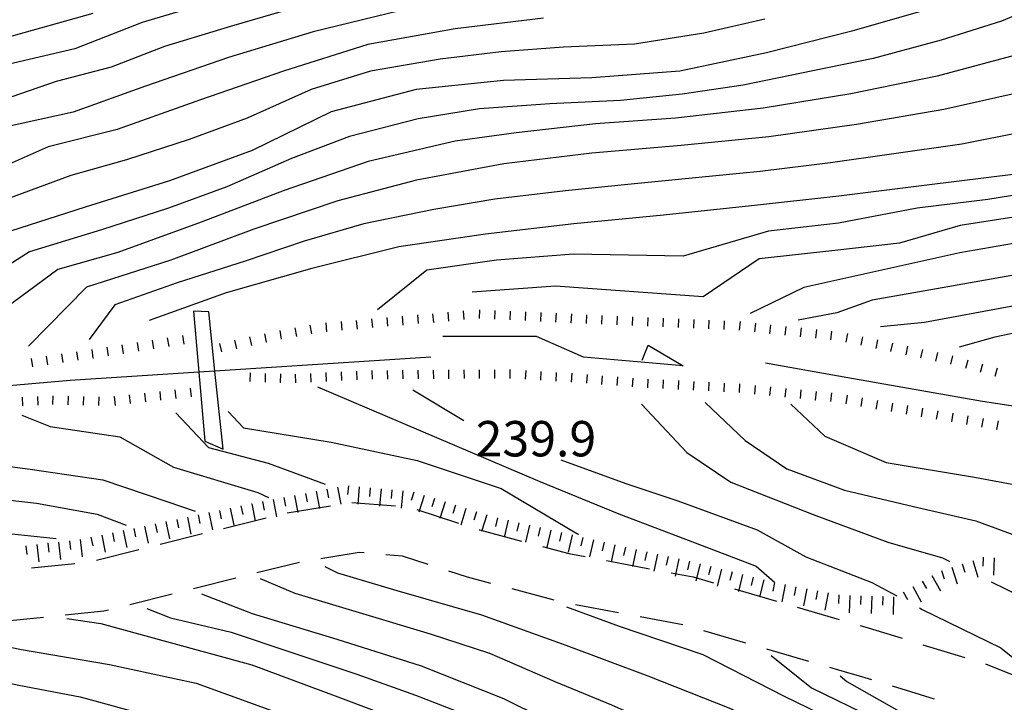
# Model space of a CAD drawing. Units: metres. Extents: x 477336 to 478512, y 4503084 to 4506092.
# Drawn here: x 478270 to 478360, y 4504176 to 4504238 of the extents above; entities that cross this region are included whole.
import ezdxf

# ---------------------------------------------------------------- set-up
doc = ezdxf.new("R2010")
doc.units = ezdxf.units.M
doc.header["$MEASUREMENT"] = 0
for name, color, linetype in [('acqa corrente con letto non rappresentabile', 254, 'Continuous'), ('BRIGLIE', 254, 'Continuous'), ('careggiabile non asfaltata', 254, 'Continuous'), ('curva direttrice a 10 mt', 254, 'Continuous'), ('curva intermedia a 2 mt', 254, 'Continuous'), ('punto quotato a terra', 254, 'Continuous'), ('scarpata fino a 1 mt', 254, 'Continuous'), ('scarpata fino a 1 mt v', 254, 'Continuous'), ('scarpata fino a 2 mt', 254, 'Continuous'), ('scarpata fino a 2 mt v', 254, 'Continuous')]:
    doc.layers.add(name, color=color, linetype=linetype)
doc.styles.add('SIMPLEX', font='SIMPLEX')

msp = doc.modelspace()

# ---------------------------------------------------------------- linework, layer by layer
at = {"layer": 'acqa corrente con letto non rappresentabile', "linetype": 'Continuous'}
msp.add_line((478338.207, 4504206.989), (478345.733, 4504205.668), dxfattribs=at)
at = {"layer": 'acqa corrente con letto non rappresentabile', "linetype": 'Continuous', "flags": 128}
for points in [[(478326.918, 4504207.262), (478327.457, 4504208.605), (478330.683, 4504206.724), (478321.543, 4504207.535), (478317.246, 4504209.41), (478308.652, 4504209.409)], [(478307.574, 4504207.534), (478287.803, 4504206.247), (478286.32, 4504206.15), (478274.535, 4504205.383), (478256.005, 4504203.764), (478249.765, 4504203.696), (478248.097, 4504203.678), (478235.583, 4504201.076), (478229.89, 4504200.031), (478227.87, 4504199.66), (478222.426, 4504198.66), (478213.286, 4504197.051), (478205.926, 4504200.448)], [(478345.733, 4504205.668), (478358.082, 4504203.499), (478373.932, 4504201.086), (478400.792, 4504200.283), (478420.112, 4504198.77), (478437.682, 4504199.974), (478448.096, 4504199.569), (478451.956, 4504200.654)]]:
    msp.add_lwpolyline(points, dxfattribs=at)
at = {"layer": 'BRIGLIE', "linetype": 'Continuous', "flags": 128}
msp.add_lwpolyline([(478286.871, 4504199.845), (478288.558, 4504199.111), (478287.803, 4504206.247), (478287.23, 4504211.657), (478285.832, 4504211.735), (478286.32, 4504206.15)], close=True, dxfattribs=at)
at = {"layer": 'careggiabile non asfaltata', "linetype": 'Continuous'}
for p, q in [((478294.425, 4504193.267), (478298.379, 4504193.916)), ((478300.347, 4504194.229), (478304.34, 4504193.901)), ((478288.598, 4504191.853), (478292.48, 4504192.807)), ((478306.293, 4504193.565), (478310.097, 4504192.331)), ((478282.778, 4504190.399), (478286.661, 4504191.369)), ((478312.004, 4504191.714), (478312.011, 4504191.714)), ((478312.011, 4504191.714), (478315.871, 4504190.691)), ((478317.8, 4504190.184), (478320.207, 4504189.543)), ((478276.958, 4504188.938), (478280.841, 4504189.915)), ((478301.019, 4504189.636), (478297.504, 4504189.064)), ((478301.457, 4504189.597), (478301.019, 4504189.636)), ((478304.972, 4504189.315), (478303.449, 4504189.44)), ((478307.324, 4504188.55), (478304.972, 4504189.315)), ((478320.207, 4504189.543), (478321.691, 4504189.262)), ((478271.005, 4504188.226), (478274.989, 4504188.626)), ((478295.536, 4504188.721), (478291.652, 4504187.767)), ((478323.66, 4504188.894), (478327.59, 4504188.153)), ((478310.925, 4504187.378), (478309.23, 4504187.933)), ((478313.066, 4504186.815), (478310.925, 4504187.378)), ((478329.558, 4504187.786), (478331.597, 4504187.403)), ((478331.597, 4504187.403), (478333.441, 4504186.864)), ((478289.716, 4504187.283), (478285.833, 4504186.313)), ((478283.887, 4504185.829), (478280.012, 4504184.86)), ((478318.871, 4504185.277), (478315.004, 4504186.301)), ((478335.363, 4504186.302), (478339.207, 4504185.185)), ((478324.754, 4504184.129), (478320.824, 4504184.863)), ((478341.121, 4504184.631), (478344.965, 4504183.506)), ((478272.114, 4504183.703), (478268.13, 4504183.305)), ((478277.63, 4504184.266), (478274.098, 4504183.907)), ((478278.067, 4504184.376), (478277.63, 4504184.266)), ((478330.652, 4504183.013), (478326.722, 4504183.755)), ((478346.886, 4504182.951), (478347.621, 4504182.732)), ((478336.418, 4504181.356), (478332.574, 4504182.474)), ((478347.621, 4504182.732), (478350.715, 4504181.787)), ((478352.621, 4504181.202), (478356.449, 4504180.03)), ((478342.175, 4504179.678), (478338.332, 4504180.794)), ((478358.355, 4504179.444), (478362.074, 4504177.968)), ((478345.733, 4504178.64), (478344.097, 4504179.115)), ((478346.519, 4504178.412), (478345.733, 4504178.64)), ((478347.933, 4504177.982), (478346.519, 4504178.412)), ((478353.668, 4504176.226), (478349.84, 4504177.397))]:
    msp.add_line(p, q, dxfattribs=at)
at = {"layer": 'curva direttrice a 10 mt', "color": 254, "linetype": 'Continuous'}
for points in [[(478344.081, 4504252.599), (478336.44, 4504249.802), (478328.659, 4504247.449), (478320.753, 4504245.863), (478312.573, 4504245.417), (478304.557, 4504244.307), (478296.698, 4504242.517), (478288.855, 4504240.485), (478281.129, 4504238.165), (478274.965, 4504235.758), (478268.433, 4504234.219), (478263.84, 4504232.139), (478256.761, 4504229.468), (478248.785, 4504227.873), (478241.441, 4504224.584), (478234.332, 4504220.747), (478227.262, 4504216.872), (478226.176, 4504216.755)], [(478400.127, 4504243.244), (478388.557, 4504235.587), (478383.854, 4504232.845), (478376.628, 4504229.117), (478368.971, 4504226.281), (478361.128, 4504224.272), (478352.971, 4504223.264), (478344.924, 4504222.271), (478336.924, 4504221.364), (478328.871, 4504220.512), (478320.652, 4504219.715), (478312.582, 4504218.768), (478304.629, 4504217.62), (478296.683, 4504215.627), (478288.824, 4504213.408), (478281.793, 4504210.884)], [(478360.042, 4504242.28), (478353.909, 4504239.6), (478346.128, 4504237.365), (478338.299, 4504235.364), (478330.362, 4504233.692), (478322.299, 4504233.082), (478314.23, 4504232.839), (478306.23, 4504232.026), (478298.449, 4504229.986), (478291.199, 4504226.439), (478283.629, 4504223.665), (478275.933, 4504221.258), (478268.222, 4504218.773), (478260.543, 4504216.343), (478252.761, 4504214.046), (478245.059, 4504211.521), (478237.255, 4504209.512), (478231.239, 4504207.137)], [(478413.088, 4504226.175), (478407.831, 4504223.784), (478399.87, 4504222.275), (478391.948, 4504220.72), (478384.081, 4504218.595), (478376.299, 4504216.492), (478368.518, 4504214.383), (478360.674, 4504212.155), (478352.769, 4504210.693), (478348.746, 4504210.287)], [(478340.535, 4504203.224), (478343.644, 4504200.303), (478349.254, 4504197.881), (478357.34, 4504196.522), (478365.363, 4504195.031), (478373.285, 4504193.195), (478380.698, 4504190.118), (478387.769, 4504186.056), (478394.924, 4504182.135), (478399.573, 4504178.033), (478399.674, 4504177.775)], [(478289.011, 4504202.541), (478290.425, 4504201.057), (478298.433, 4504199.736), (478306.332, 4504198.073), (478314.019, 4504195.503), (478321.011, 4504191.348), (478321.105, 4504191.316)], [(478238.294, 4504197.31), (478238.544, 4504197.053), (478251.926, 4504192.999), (478259.942, 4504192.257), (478268.02, 4504191.469), (478273.278, 4504190.922)], [(478286.575, 4504185.852), (478291.223, 4504184.072), (478298.95, 4504181.714), (478306.676, 4504179.268), (478314.223, 4504176.277), (478321.48, 4504172.691), (478328.863, 4504169.161), (478335.872, 4504165.083), (478342.45, 4504160.334), (478348.73, 4504155.272), (478355.645, 4504151.147), (478362.7, 4504147.328), (478368.645, 4504141.703), (478371.122, 4504134.156), (478371.051, 4504126.047), (478371.45, 4504117.868), (478372.473, 4504109.845), (478374.63, 4504101.915), (478377.872, 4504094.532), (478381.896, 4504087.471), (478385.107, 4504079.908), (478387.342, 4504072.119), (478388.435, 4504064.049), (478389.076, 4504055.986)], [(478345.05, 4504178.342), (478345.66, 4504177.826), (478352.699, 4504173.835), (478359.152, 4504168.882), (478365.613, 4504164.117), (478373.355, 4504161.633), (478380.59, 4504158.157), (478386.41, 4504152.618), (478390.785, 4504145.869), (478392.395, 4504138.025), (478390.895, 4504130.08), (478387.02, 4504122.9), (478383.801, 4504115.548), (478384.27, 4504107.525), (478387.645, 4504100.135), (478391.575, 4504093.135), (478395.833, 4504086.198), (478399.81, 4504079.237), (478403.474, 4504072.058), (478404.326, 4504064.105), (478402.771, 4504056.175)]]:
    msp.add_lwpolyline(points, dxfattribs=at)
at = {"layer": 'curva intermedia a 2 mt', "color": 254, "linetype": 'Continuous'}
msp.add_line((478305.91, 4504204.518), (478310.59, 4504201.722), dxfattribs=at)
for points in [[(478415.157, 4504315.752), (478415.469, 4504312.589), (478415.446, 4504304.511), (478415.774, 4504297.558), (478415.852, 4504292.534), (478417.165, 4504284.605), (478418.829, 4504276.714), (478420.345, 4504268.761), (478421.228, 4504260.753), (478420.939, 4504253.566), (478420.228, 4504247.972), (478417.58, 4504240.347), (478412.509, 4504234.206), (478407.525, 4504231.526), (478400.01, 4504228.604), (478392.174, 4504226.267), (478384.37, 4504224.024), (478376.62, 4504221.797), (478368.784, 4504219.648), (478361.612, 4504218.062), (478355.995, 4504217.069), (478347.221, 4504215.123), (478341.721, 4504213.911), (478336.8, 4504211.505)], [(478422.446, 4504280.573), (478423.266, 4504275.206), (478424.907, 4504269.254), (478426.213, 4504262.957), (478427.244, 4504257.082), (478427.689, 4504251.465), (478427.408, 4504245.035), (478426.736, 4504239.426), (478425.205, 4504234.012), (478421.955, 4504228.371), (478417.752, 4504224.691), (478412.628, 4504222.347), (478407.221, 4504220.745), (478400.854, 4504219.627), (478395.276, 4504218.596), (478389.003, 4504217.087), (478383.44, 4504215.626), (478377.229, 4504213.891), (478371.784, 4504212.375), (478365.479, 4504210.679), (478359.206, 4504209.358), (478355.948, 4504208.452)], [(478376.884, 4504241.555), (478369.542, 4504238.163), (478361.885, 4504235.382), (478353.932, 4504233.24), (478346.018, 4504231.631), (478338.01, 4504230.325), (478329.979, 4504229.41), (478322.643, 4504228.879), (478315.394, 4504228.058), (478309.8, 4504227.308), (478301.824, 4504225.432), (478294.129, 4504222.783), (478286.543, 4504219.868), (478278.902, 4504217.087), (478273.433, 4504215.539), (478262.411, 4504207.444)], [(478365.799, 4504240.819), (478359.807, 4504238.265), (478354.307, 4504236.537), (478348.073, 4504234.85), (478342.557, 4504233.731), (478336.174, 4504232.411), (478330.573, 4504231.605), (478324.924, 4504231.019), (478318.464, 4504230.723), (478312.01, 4504230.253), (478306.401, 4504229.323), (478300.136, 4504227.713), (478294.824, 4504225.721), (478288.879, 4504223.102), (478283.558, 4504221.173), (478277.418, 4504219.172), (478270.832, 4504217.156), (478265.957, 4504214.07), (478261.73, 4504212.694), (478254.77, 4504210.6), (478251.012, 4504208.608)], [(478420.9, 4504240.651), (478418.103, 4504234.855), (478413.486, 4504230.433), (478407.681, 4504227.659), (478402.346, 4504225.799), (478396.003, 4504224.502), (478390.479, 4504223.056), (478384.221, 4504221.314), (478378.799, 4504219.75), (478372.573, 4504218.102), (478367.049, 4504216.616), (478360.753, 4504214.999), (478354.385, 4504213.882), (478347.987, 4504212.74), (478344.746, 4504211.576), (478341.207, 4504210.896)], [(478382.072, 4504239.931), (478374.776, 4504236.352), (478368.018, 4504233.555), (478362.565, 4504231.999), (478354.526, 4504230.201), (478346.542, 4504228.826), (478338.526, 4504227.7), (478330.479, 4504226.888), (478322.315, 4504226.207), (478314.253, 4504225.222), (478306.254, 4504223.737), (478299.066, 4504221.83), (478291.363, 4504219.228), (478283.754, 4504216.399), (478276.043, 4504213.922), (478270.738, 4504208.523)], [(478390.041, 4504240.439), (478385.042, 4504237.61), (478379.393, 4504234.484), (478374.237, 4504232.086), (478368.104, 4504229.773), (478361.846, 4504228.14), (478356.182, 4504227.014), (478349.76, 4504226.107), (478344.151, 4504225.318), (478337.721, 4504224.528), (478332.096, 4504223.974), (478325.596, 4504223.316), (478319.894, 4504222.762), (478313.418, 4504221.995), (478307.832, 4504221.034), (478301.433, 4504219.721), (478295.957, 4504218.127), (478290.558, 4504216.307), (478284.355, 4504214.313), (478278.644, 4504212.306), (478276.293, 4504209.14)], [(478304.714, 4504239.228), (478296.793, 4504237.314), (478289.035, 4504234.938), (478281.433, 4504232.337), (478274.808, 4504229.945), (478268.707, 4504228.617), (478264.113, 4504225.819), (478259.355, 4504224.171), (478251.496, 4504222.162), (478244.543, 4504219.834), (478239.363, 4504217.56), (478231.997, 4504214.208), (478224.942, 4504211.067), (478218.466, 4504206.48), (478212.466, 4504204.886)], [(478294.768, 4504239.416), (478289.332, 4504237.821), (478283.175, 4504235.946), (478278.308, 4504234.079), (478273.261, 4504232.765), (478265.902, 4504230.219), (478259.449, 4504227.139), (478254.066, 4504226.069), (478248.59, 4504224.513), (478242.636, 4504222.029), (478236.848, 4504219.153), (478231.77, 4504216.661), (478226.856, 4504213.942), (478222.575, 4504213.301)], [(478276.636, 4504238.976), (478267.019, 4504236.305), (478261.785, 4504234.061), (478256.754, 4504231.788), (478251.347, 4504230.701), (478243.941, 4504228.678), (478236.8, 4504225.825), (478231.84, 4504223.091)], [(478402.408, 4504239.557), (478393.151, 4504233.423), (478387.698, 4504231.548), (478381.971, 4504228.664), (478376.659, 4504226.719), (478370.503, 4504224.586), (478364.987, 4504222.999), (478358.573, 4504221.952), (478352.089, 4504221.146), (478344.878, 4504219.795), (478338.479, 4504219.067), (478330.683, 4504216.778), (478320.629, 4504216.957), (478313.582, 4504216.409), (478307.215, 4504215.487), (478302.699, 4504211.839)], [(478412.064, 4504239.566), (478406.759, 4504235.924), (478400.831, 4504233.307), (478394.643, 4504230.19), (478387.393, 4504227.814), (478379.768, 4504225.227), (478372.034, 4504222.883), (478364.104, 4504220.827), (478356.034, 4504219.585), (478350.471, 4504217.959), (478344.839, 4504217.318), (478337.628, 4504216.528), (478332.496, 4504213.052), (478318.996, 4504214.012), (478311.34, 4504213.464)], [(478317.87, 4504238.543), (478309.807, 4504237.589), (478301.815, 4504236.142), (478294.066, 4504233.689), (478286.472, 4504231.071), (478278.847, 4504228.36), (478272.543, 4504226.789), (478267.558, 4504224.578), (478262.433, 4504222.171), (478256.152, 4504220.593), (478248.41, 4504218.123), (478240.731, 4504215.513), (478233.997, 4504212.739), (478226.88, 4504208.919), (478222.38, 4504205.433)], [(478338.159, 4504238.45), (478332.573, 4504237.185), (478326.206, 4504236.176), (478319.714, 4504235.902), (478314.01, 4504235.472), (478308.433, 4504234.792), (478302.049, 4504233.697), (478296.621, 4504232.01), (478290.746, 4504229.391), (478285.449, 4504227.446), (478279.715, 4504225.579), (478274.621, 4504224.148), (478267.886, 4504221.68), (478262.621, 4504219.663), (478256.379, 4504217.913), (478250.972, 4504216.217), (478244.809, 4504214.193), (478239.466, 4504212.357), (478234.161, 4504210.466), (478229.669, 4504207.958)], [(478297.191, 4504204.814), (478317.55, 4504196.144), (478324.777, 4504193.191), (478332.425, 4504190.294), (478337.347, 4504188.403), (478339.019, 4504186.912)], [(478326.855, 4504203.23), (478330.996, 4504198.786), (478335.035, 4504196.067), (478342.582, 4504193.107), (478349.41, 4504190.6), (478354.41, 4504189.14), (478355.082, 4504188.812)], [(478332.675, 4504203.364), (478336.355, 4504199.888), (478340.168, 4504197.31), (478345.457, 4504195.342), (478351.746, 4504193.857), (478357.465, 4504192.554), (478363.496, 4504190.327), (478373.55, 4504184.953), (478380.152, 4504181.907), (478386.535, 4504178.571), (478386.66, 4504178.517)], [(478270.122, 4504202.203), (478272.723, 4504201.187), (478279.09, 4504200.243), (478284.011, 4504197.462), (478291.722, 4504195.127), (478292.715, 4504194.689)], [(478284.207, 4504202.415), (478287.215, 4504199.259), (478292.675, 4504197.807), (478297.886, 4504195.9)], [(478256.083, 4504199.405), (478262.794, 4504198.336), (478270.88, 4504197.265), (478277.527, 4504196.282), (478283.395, 4504194.306), (478285.988, 4504193.431)], [(478319.48, 4504198.113), (478325.418, 4504195.965), (478330.191, 4504194.38), (478337.457, 4504191.708), (478341.91, 4504189.248), (478347.949, 4504186.896), (478350.246, 4504185.662)], [(478250.333, 4504197.139), (478252.966, 4504196.343), (478259.387, 4504195.632), (478265.005, 4504194.875), (478271.45, 4504194.164), (478277.02, 4504193.165), (478279.669, 4504192.141)], [(478297.855, 4504188.346), (478299.02, 4504187.791), (478304.45, 4504186.175), (478312.215, 4504183.925), (478319.933, 4504181.152), (478327.441, 4504178.349), (478335.004, 4504175.349), (478342.332, 4504171.818), (478349.168, 4504167.514), (478355.675, 4504162.726), (478362.121, 4504157.788)], [(478291.934, 4504187.275), (478295.122, 4504185.932), (478301.317, 4504184.065), (478307.496, 4504182.19), (478312.949, 4504180.426), (478318.925, 4504177.848), (478324.097, 4504175.692), (478330.058, 4504173.052), (478335.246, 4504170.653), (478340.777, 4504167.279), (478345.497, 4504164.178), (478350.59, 4504160.187), (478355.113, 4504156.812), (478360.7, 4504153.593)], [(478358.871, 4504186.96), (478361.629, 4504185.624), (478372.785, 4504177.977)], [(478320.004, 4504184.66), (478324.824, 4504182.902), (478332.48, 4504180.31), (478339.918, 4504176.498), (478346.457, 4504173.311), (478351.254, 4504170.265), (478357.73, 4504165.413), (478363.386, 4504160.734), (478369.777, 4504156.016), (478375.8, 4504150.821), (478379.332, 4504146.376), (478383.05, 4504139.079), (478383.044, 4504133.462), (478380.747, 4504125.728), (478379.122, 4504117.837), (478379.708, 4504110.564), (478383.02, 4504103.126), (478387.051, 4504096.065), (478390.88, 4504088.994), (478394.506, 4504081.769), (478397.396, 4504075.058), (478399.162, 4504069.667), (478399.756, 4504061.589)], [(478281.575, 4504184.516), (478283.731, 4504183.649), (478289.278, 4504182.338), (478294.653, 4504180.549), (478300.794, 4504178.511), (478306.176, 4504176.589), (478312.239, 4504174.238), (478317.536, 4504172.16), (478323.441, 4504169.441), (478328.653, 4504167.13), (478334.325, 4504163.927), (478339.114, 4504160.764), (478344.2, 4504156.709), (478348.403, 4504152.943), (478353.669, 4504149.304), (478358.036, 4504145.851), (478363.02, 4504141.797)], [(478352.308, 4504184.562), (478352.543, 4504184.429), (478359.761, 4504180.913), (478363.668, 4504177.758)], [(478274.247, 4504183.602), (478277.348, 4504183.141), (478283.364, 4504181.485), (478291.169, 4504179.346), (478298.809, 4504176.526), (478306.45, 4504173.643), (478314.028, 4504170.785), (478321.716, 4504167.973), (478329.161, 4504164.716), (478336.309, 4504160.678), (478342.825, 4504155.67), (478348.739, 4504150.147), (478353.926, 4504145.046), (478358.114, 4504141.374), (478362.583, 4504135.539)], [(478250.13, 4504182.311), (478255.028, 4504181.647), (478262.044, 4504179.14), (478269.833, 4504177.5), (478275.473, 4504176.438), (478281.716, 4504174.727)], [(478262.012, 4504182.555), (478262.528, 4504182.328), (478270.098, 4504180.773), (478278.153, 4504179.399), (478286.091, 4504177.689), (478293.731, 4504174.908), (478301.278, 4504171.987), (478309.012, 4504169.222), (478316.723, 4504166.684), (478324.473, 4504164.106), (478331.841, 4504160.599), (478338.833, 4504156.326), (478344.45, 4504151.537), (478350.137, 4504145.812), (478355.169, 4504139.554), (478359.575, 4504132.781), (478361.825, 4504125.961)], [(478338.738, 4504180.201), (478342.41, 4504177.248), (478348.191, 4504174.436), (478353.636, 4504170.882), (478358.121, 4504167.397), (478363.254, 4504163.508)]]:
    msp.add_lwpolyline(points, dxfattribs=at)
at = {"layer": 'scarpata fino a 1 mt', "color": 254, "linetype": 'Continuous'}
for p, q in [((478314.832, 4504210.925, 242.444), (478314.824, 4504210.925, 242.444)), ((478300.855, 4504210.096, 244.866), (478300.847, 4504210.096, 244.866)), ((478307.84, 4504210.714, 243.666), (478307.832, 4504210.706, 243.666)), ((478320.433, 4504210.676, 241.849), (478320.425, 4504210.676, 241.849)), ((478330.238, 4504210.247, 240.169), (478330.23, 4504210.247, 240.169)), ((478335.84, 4504209.981, 239.219), (478335.832, 4504209.981, 239.219)), ((478338.629, 4504209.692, 238.996), (478338.621, 4504209.692, 238.996)), ((478283.605, 4504208.501, 248.349), (478283.597, 4504208.501, 248.349)), ((478289.8, 4504208.299, 246.492), (478289.793, 4504208.299, 246.492)), ((478292.543, 4504208.885, 246.019), (478292.535, 4504208.885, 246.019)), ((478345.589, 4504208.896, 238.468), (478345.582, 4504208.896, 238.468)), ((478276.675, 4504207.438, 249.147), (478276.668, 4504207.438, 249.147)), ((478279.449, 4504207.852, 248.76), (478279.441, 4504207.852, 248.76)), ((478352.448, 4504207.451, 238.289), (478352.44, 4504207.451, 238.289)), ((478273.902, 4504207.031, 249.581), (478273.894, 4504207.031, 249.581)), ((478299.425, 4504205.377, 244.41), (478299.418, 4504205.377, 244.41)), ((478303.629, 4504205.518, 243.447), (478303.621, 4504205.518, 243.447)), ((478306.433, 4504205.534, 243.111), (478306.425, 4504205.534, 243.111)), ((478317.644, 4504205.418, 241.991), (478317.636, 4504205.418, 241.991)), ((478359.253, 4504205.78, 237.488), (478359.245, 4504205.78, 237.488)), ((478293.824, 4504205.197, 246.157), (478293.816, 4504205.197, 246.157)), ((478319.043, 4504205.332, 241.935), (478319.035, 4504205.332, 241.935)), ((478323.238, 4504205.027, 241.713), (478323.23, 4504205.027, 241.713)), ((478324.636, 4504204.926, 241.63), (478324.629, 4504204.926, 241.63)), ((478326.035, 4504204.816, 241.548), (478326.027, 4504204.816, 241.548)), ((478327.433, 4504204.724, 241.416), (478327.425, 4504204.724, 241.416)), ((478270.152, 4504203.875, 251.254), (478270.161, 4504203.875, 251.254)), ((478274.355, 4504203.953, 250.537), (478274.363, 4504203.953, 250.537)), ((478277.16, 4504203.899, 249.979), (478277.168, 4504203.899, 249.979)), ((478278.558, 4504203.907, 249.74), (478278.566, 4504203.907, 249.74)), ((478334.433, 4504204.349, 240.456), (478334.425, 4504204.349, 240.456)), ((478340.019, 4504203.864, 239.872), (478340.011, 4504203.864, 239.872)), ((478342.808, 4504203.584, 239.613), (478342.8, 4504203.584, 239.613)), ((478345.59, 4504203.248, 239.292), (478345.582, 4504203.248, 239.292)), ((478346.972, 4504203.006, 239.069), (478346.965, 4504203.006, 239.069)), ((478348.355, 4504202.771, 238.846), (478348.347, 4504202.771, 238.846)), ((478359.41, 4504200.89, 237.042), (478359.402, 4504200.89, 237.042))]:
    msp.add_line(p, q, dxfattribs=at)
at = {"layer": 'scarpata fino a 1 mt v', "color": 254, "linetype": 'Continuous'}
for p, q in [((478310.629, 4504210.956, 243.033), (478310.558, 4504211.753, 243.033)), ((478312.027, 4504211.05, 242.741), (478312.066, 4504211.847, 242.741)), ((478313.425, 4504210.987, 242.592), (478313.465, 4504211.784, 242.592)), ((478314.824, 4504210.925, 242.444), (478314.863, 4504211.723, 242.444)), ((478316.23, 4504210.863, 242.295), (478316.269, 4504211.66, 242.295)), ((478299.457, 4504209.978, 244.948), (478299.386, 4504210.775, 244.948)), ((478300.847, 4504210.096, 244.866), (478300.777, 4504210.892, 244.866)), ((478302.246, 4504210.222, 244.784), (478302.175, 4504211.018, 244.784)), ((478303.644, 4504210.347, 244.615), (478303.574, 4504211.143, 244.615)), ((478305.043, 4504210.464, 244.299), (478304.972, 4504211.261, 244.299)), ((478306.441, 4504210.589, 243.982), (478306.371, 4504211.386, 243.982)), ((478307.832, 4504210.706, 243.666), (478307.761, 4504211.503, 243.666)), ((478309.23, 4504210.831, 243.35), (478309.16, 4504211.628, 243.35)), ((478317.629, 4504210.801, 242.146), (478317.668, 4504211.598, 242.146)), ((478319.027, 4504210.738, 241.998), (478319.066, 4504211.535, 241.998)), ((478320.425, 4504210.676, 241.849), (478320.465, 4504211.473, 241.849)), ((478321.832, 4504210.613, 241.635), (478321.863, 4504211.41, 241.635)), ((478323.23, 4504210.551, 241.391), (478323.261, 4504211.348, 241.391)), ((478324.629, 4504210.488, 241.147), (478324.66, 4504211.285, 241.147)), ((478326.035, 4504210.426, 240.902), (478326.066, 4504211.223, 240.902)), ((478327.433, 4504210.364, 240.658), (478327.465, 4504211.16, 240.658)), ((478328.832, 4504210.31, 240.414), (478328.863, 4504211.106, 240.414)), ((478330.23, 4504210.247, 240.169), (478330.261, 4504211.044, 240.169)), ((478331.636, 4504210.185, 239.925), (478331.668, 4504210.981, 239.925)), ((478333.035, 4504210.122, 239.681), (478333.066, 4504210.919, 239.681)), ((478334.433, 4504210.06, 239.437), (478334.465, 4504210.856, 239.437)), ((478335.832, 4504209.981, 239.219), (478335.918, 4504210.778, 239.219)), ((478293.91, 4504209.166, 245.776), (478293.769, 4504209.955, 245.776)), ((478295.293, 4504209.416, 245.493), (478295.152, 4504210.205, 245.493)), ((478296.668, 4504209.666, 245.211), (478296.527, 4504210.455, 245.211)), ((478298.058, 4504209.853, 245.03), (478297.988, 4504210.65, 245.03)), ((478337.23, 4504209.833, 239.108), (478337.316, 4504210.63, 239.108)), ((478338.621, 4504209.692, 238.996), (478338.707, 4504210.489, 238.996)), ((478340.019, 4504209.545, 238.885), (478340.105, 4504210.341, 238.885)), ((478341.41, 4504209.396, 238.773), (478341.496, 4504210.193, 238.773)), ((478342.808, 4504209.248, 238.661), (478342.894, 4504210.045, 238.661)), ((478344.198, 4504209.1, 238.549), (478344.285, 4504209.896, 238.549)), ((478282.215, 4504208.282, 248.486), (478282.09, 4504209.071, 248.486)), ((478283.597, 4504208.501, 248.349), (478283.472, 4504209.29, 248.349)), ((478284.988, 4504208.712, 248.212), (478284.863, 4504209.501, 248.212)), ((478289.793, 4504208.299, 246.492), (478289.629, 4504209.08, 246.492)), ((478291.168, 4504208.588, 246.256), (478291.004, 4504209.369, 246.256)), ((478292.535, 4504208.885, 246.019), (478292.371, 4504209.666, 246.019)), ((478345.582, 4504208.896, 238.468), (478345.746, 4504209.678, 238.468)), ((478346.957, 4504208.607, 238.432), (478347.121, 4504209.389, 238.432)), ((478348.332, 4504208.318, 238.396), (478348.496, 4504209.1, 238.396)), ((478276.668, 4504207.438, 249.147), (478276.55, 4504208.227, 249.147)), ((478278.058, 4504207.649, 248.929), (478277.941, 4504208.438, 248.929)), ((478279.441, 4504207.852, 248.76), (478279.316, 4504208.641, 248.76)), ((478280.832, 4504208.071, 248.623), (478280.707, 4504208.86, 248.623)), ((478288.425, 4504208.001, 246.729), (478288.261, 4504208.783, 246.729)), ((478349.699, 4504208.029, 238.361), (478349.862, 4504208.811, 238.361)), ((478351.073, 4504207.74, 238.325), (478351.237, 4504208.521, 238.325)), ((478352.44, 4504207.451, 238.289), (478352.605, 4504208.232, 238.289)), ((478271.121, 4504206.625, 250.016), (478271.004, 4504207.414, 250.016)), ((478272.511, 4504206.828, 249.799), (478272.394, 4504207.617, 249.799)), ((478273.894, 4504207.031, 249.581), (478273.777, 4504207.82, 249.581)), ((478275.285, 4504207.234, 249.364), (478275.168, 4504208.023, 249.364)), ((478353.815, 4504207.162, 238.253), (478353.98, 4504207.943, 238.253)), ((478355.19, 4504206.874, 238.218), (478355.355, 4504207.655, 238.218)), ((478356.543, 4504206.515, 237.997), (478356.753, 4504207.288, 237.997)), ((478302.222, 4504205.502, 243.645), (478302.183, 4504206.299, 243.645)), ((478303.621, 4504205.518, 243.447), (478303.613, 4504206.315, 243.447)), ((478305.027, 4504205.526, 243.279), (478305.019, 4504206.323, 243.279)), ((478306.425, 4504205.534, 243.111), (478306.418, 4504206.331, 243.111)), ((478307.832, 4504205.542, 242.943), (478307.824, 4504206.339, 242.943)), ((478309.23, 4504205.55, 242.775), (478309.222, 4504206.347, 242.775)), ((478310.636, 4504205.558, 242.607), (478310.629, 4504206.354, 242.607)), ((478312.035, 4504205.565, 242.439), (478312.027, 4504206.362, 242.439)), ((478313.441, 4504205.573, 242.271), (478313.433, 4504206.37, 242.271)), ((478314.84, 4504205.581, 242.103), (478314.832, 4504206.379, 242.103)), ((478316.238, 4504205.496, 242.047), (478316.285, 4504206.293, 242.047)), ((478357.894, 4504206.147, 237.742), (478358.105, 4504206.921, 237.742)), ((478359.245, 4504205.78, 237.488), (478359.456, 4504206.554, 237.488)), ((478291.019, 4504205.283, 247.502), (478291.043, 4504206.08, 247.502)), ((478292.418, 4504205.236, 246.83), (478292.441, 4504206.033, 246.83)), ((478293.816, 4504205.197, 246.157), (478293.84, 4504205.994, 246.157)), ((478295.222, 4504205.182, 245.557), (478295.183, 4504205.978, 245.557)), ((478296.621, 4504205.244, 245.175), (478296.582, 4504206.041, 245.175)), ((478298.019, 4504205.307, 244.792), (478297.98, 4504206.103, 244.792)), ((478299.418, 4504205.377, 244.41), (478299.379, 4504206.174, 244.41)), ((478300.824, 4504205.439, 244.028), (478300.785, 4504206.236, 244.028)), ((478317.636, 4504205.418, 241.991), (478317.683, 4504206.215, 241.991)), ((478319.035, 4504205.332, 241.935), (478319.082, 4504206.129, 241.935)), ((478320.441, 4504205.246, 241.878), (478320.504, 4504206.043, 241.878)), ((478321.84, 4504205.137, 241.795), (478321.902, 4504205.934, 241.795)), ((478323.23, 4504205.027, 241.713), (478323.293, 4504205.824, 241.713)), ((478324.629, 4504204.926, 241.63), (478324.691, 4504205.723, 241.63)), ((478326.027, 4504204.816, 241.548), (478326.09, 4504205.613, 241.548)), ((478327.425, 4504204.724, 241.416), (478327.465, 4504205.52, 241.416)), ((478328.832, 4504204.645, 241.224), (478328.871, 4504205.442, 241.224)), ((478330.23, 4504204.575, 241.032), (478330.269, 4504205.372, 241.032)), ((478284.136, 4504204.532, 249.338), (478284.222, 4504203.735, 249.338)), ((478285.527, 4504204.688, 249.237), (478285.613, 4504203.891, 249.237)), ((478331.629, 4504204.497, 240.84), (478331.668, 4504205.294, 240.84)), ((478333.027, 4504204.427, 240.648), (478333.066, 4504205.224, 240.648)), ((478334.425, 4504204.349, 240.456), (478334.465, 4504205.145, 240.456)), ((478335.832, 4504204.278, 240.264), (478335.871, 4504205.075, 240.264)), ((478337.222, 4504204.138, 240.131), (478337.3, 4504204.935, 240.131)), ((478338.621, 4504204.005, 240.002), (478338.699, 4504204.802, 240.002)), ((478340.011, 4504203.864, 239.872), (478340.09, 4504204.661, 239.872)), ((478341.41, 4504203.725, 239.743), (478341.488, 4504204.521, 239.743)), ((478270.161, 4504203.875, 251.254), (478270.191, 4504203.078, 251.254)), ((478271.559, 4504203.93, 251.037), (478271.59, 4504203.133, 251.037)), ((478272.957, 4504203.984, 250.816), (478272.941, 4504203.187, 250.816)), ((478274.363, 4504203.953, 250.537), (478274.348, 4504203.156, 250.537)), ((478275.761, 4504203.923, 250.258), (478275.746, 4504203.125, 250.258)), ((478277.168, 4504203.899, 249.979), (478277.152, 4504203.102, 249.979)), ((478278.566, 4504203.907, 249.74), (478278.652, 4504203.11, 249.74)), ((478279.957, 4504204.063, 249.639), (478280.043, 4504203.266, 249.639)), ((478281.347, 4504204.22, 249.539), (478281.433, 4504203.423, 249.539)), ((478282.746, 4504204.376, 249.438), (478282.832, 4504203.579, 249.438)), ((478342.8, 4504203.584, 239.613), (478342.879, 4504204.381, 239.613)), ((478344.199, 4504203.451, 239.484), (478344.277, 4504204.248, 239.484)), ((478345.582, 4504203.248, 239.292), (478345.715, 4504204.037, 239.292)), ((478346.965, 4504203.006, 239.069), (478347.097, 4504203.795, 239.069)), ((478348.347, 4504202.771, 238.846), (478348.48, 4504203.561, 238.846)), ((478349.73, 4504202.537, 238.624), (478349.863, 4504203.326, 238.624)), ((478351.113, 4504202.303, 238.401), (478351.246, 4504203.092, 238.401)), ((478352.496, 4504202.068, 238.178), (478352.628, 4504202.857, 238.178)), ((478353.879, 4504201.835, 237.955), (478354.011, 4504202.624, 237.955)), ((478355.26, 4504201.601, 237.733), (478355.394, 4504202.39, 237.733)), ((478356.644, 4504201.358, 237.51), (478356.777, 4504202.147, 237.51)), ((478358.026, 4504201.124, 237.287), (478358.16, 4504201.913, 237.287)), ((478359.402, 4504200.89, 237.042), (478359.543, 4504201.679, 237.042))]:
    msp.add_line(p, q, dxfattribs=at)
at = {"layer": 'scarpata fino a 2 mt', "color": 254, "linetype": 'Continuous'}
for p, q in [((478302.011, 4504195.565, 254.089), (478302.019, 4504195.565, 254.089)), ((478289.199, 4504193.697, 257.12), (478289.207, 4504193.697, 257.12)), ((478291.16, 4504194.103, 256.605), (478291.168, 4504194.103, 256.605)), ((478292.144, 4504194.299, 256.377), (478292.152, 4504194.299, 256.377)), ((478293.129, 4504194.486, 256.148), (478293.136, 4504194.486, 256.148)), ((478309.824, 4504193.979, 252.496), (478309.832, 4504193.972, 252.496)), ((478313.66, 4504192.815, 251.845), (478313.668, 4504192.815, 251.845)), ((478280.372, 4504191.852, 259.483), (478280.38, 4504191.852, 259.483)), ((478282.332, 4504192.259, 258.958), (478282.34, 4504192.259, 258.958)), ((478314.636, 4504192.598, 251.739), (478314.644, 4504192.598, 251.739)), ((478315.613, 4504192.371, 251.633), (478315.621, 4504192.371, 251.633)), ((478278.411, 4504191.438, 260.008), (478278.419, 4504191.438, 260.008)), ((478320.496, 4504191.246, 251.103), (478320.496, 4504191.238, 251.103)), ((478272.481, 4504190.484, 261.634), (478272.489, 4504190.484, 261.634)), ((478324.402, 4504190.355, 250.754), (478324.41, 4504190.355, 250.754)), ((478329.293, 4504189.27, 250.441), (478329.3, 4504189.27, 250.441)), ((478359.136, 4504189.155, 245.143), (478359.144, 4504189.155, 245.143)), ((478356.222, 4504188.608, 245.992), (478356.23, 4504188.608, 245.992)), ((478334.168, 4504188.114, 250.012), (478334.175, 4504188.114, 250.012)), ((478335.144, 4504187.872, 249.902), (478335.144, 4504187.864, 249.902)), ((478337.082, 4504187.38, 249.682), (478337.09, 4504187.38, 249.682)), ((478347.933, 4504185.646, 248.053), (478347.941, 4504185.646, 248.053)), ((478348.933, 4504185.615, 247.866), (478348.941, 4504185.615, 247.866))]:
    msp.add_line(p, q, dxfattribs=at)
at = {"layer": 'scarpata fino a 2 mt v', "color": 254, "linetype": 'Continuous'}
for p, q in [((478298.05, 4504195.439, 255.004), (478298.207, 4504194.65, 255.004)), ((478299.035, 4504195.635, 254.775), (478299.34, 4504194.064, 254.775)), ((478300.019, 4504195.752, 254.546), (478299.941, 4504194.955, 254.546)), ((478301.019, 4504195.659, 254.318), (478300.871, 4504194.065, 254.318)), ((478302.019, 4504195.565, 254.089), (478301.941, 4504194.768, 254.089)), ((478303.011, 4504195.472, 253.861), (478302.863, 4504193.878, 253.861)), ((478294.113, 4504194.674, 255.919), (478294.269, 4504193.885, 255.919)), ((478295.097, 4504194.869, 255.69), (478295.402, 4504193.299, 255.69)), ((478296.082, 4504195.057, 255.461), (478296.238, 4504194.267, 255.461)), ((478297.066, 4504195.252, 255.232), (478297.371, 4504193.682, 255.232)), ((478304.011, 4504195.378, 253.633), (478303.933, 4504194.581, 253.633)), ((478305.011, 4504195.292, 253.404), (478304.863, 4504193.698, 253.404)), ((478306.004, 4504195.175, 253.183), (478305.761, 4504194.409, 253.183)), ((478306.957, 4504194.87, 253.011), (478306.48, 4504193.347, 253.011)), ((478307.918, 4504194.573, 252.839), (478307.675, 4504193.808, 252.839)), ((478289.207, 4504193.697, 257.12), (478289.536, 4504192.135, 257.12)), ((478290.184, 4504193.9, 256.858), (478290.348, 4504193.119, 256.858)), ((478291.168, 4504194.103, 256.605), (478291.472, 4504192.533, 256.605)), ((478292.152, 4504194.299, 256.377), (478292.308, 4504193.51, 256.377)), ((478293.136, 4504194.486, 256.148), (478293.441, 4504192.916, 256.148)), ((478308.871, 4504194.276, 252.668), (478308.394, 4504192.753, 252.668)), ((478309.832, 4504193.972, 252.496), (478309.59, 4504193.206, 252.496)), ((478310.785, 4504193.675, 252.324), (478310.308, 4504192.151, 252.324)), ((478285.277, 4504192.876, 258.17), (478285.605, 4504191.313, 258.17)), ((478286.262, 4504193.079, 257.908), (478286.425, 4504192.298, 257.908)), ((478287.238, 4504193.291, 257.645), (478287.567, 4504191.727, 257.645)), ((478288.222, 4504193.494, 257.383), (478288.387, 4504192.713, 257.383)), ((478311.738, 4504193.378, 252.153), (478311.496, 4504192.612, 252.153)), ((478312.699, 4504193.081, 251.981), (478312.222, 4504191.558, 251.981)), ((478313.668, 4504192.815, 251.845), (478313.488, 4504192.035, 251.845)), ((478280.38, 4504191.852, 259.483), (478280.544, 4504191.071, 259.483)), ((478281.356, 4504192.056, 259.22), (478281.684, 4504190.493, 259.22)), ((478282.34, 4504192.259, 258.958), (478282.504, 4504191.477, 258.958)), ((478283.316, 4504192.47, 258.695), (478283.645, 4504190.907, 258.695)), ((478284.301, 4504192.673, 258.433), (478284.466, 4504191.891, 258.433)), ((478314.644, 4504192.598, 251.739), (478314.285, 4504191.035, 251.739)), ((478315.621, 4504192.371, 251.633), (478315.441, 4504191.59, 251.633)), ((478316.59, 4504192.144, 251.527), (478316.23, 4504190.582, 251.527)), ((478317.566, 4504191.918, 251.421), (478317.386, 4504191.137, 251.421)), ((478276.45, 4504191.032, 260.533), (478276.614, 4504190.251, 260.533)), ((478277.434, 4504191.235, 260.27), (478277.762, 4504189.673, 260.27)), ((478278.419, 4504191.438, 260.008), (478278.583, 4504190.657, 260.008)), ((478279.395, 4504191.649, 259.745), (478279.723, 4504190.087, 259.745)), ((478318.543, 4504191.691, 251.315), (478318.183, 4504190.129, 251.315)), ((478319.519, 4504191.465, 251.209), (478319.34, 4504190.684, 251.209)), ((478320.496, 4504191.238, 251.103), (478320.136, 4504189.676, 251.103)), ((478321.472, 4504191.019, 250.997), (478321.293, 4504190.238, 250.997)), ((478270.497, 4504190.258, 262.192), (478270.591, 4504189.461, 262.192)), ((478271.489, 4504190.375, 261.913), (478271.676, 4504188.789, 261.913)), ((478272.489, 4504190.484, 261.634), (478272.583, 4504189.687, 261.634)), ((478273.481, 4504190.601, 261.355), (478273.669, 4504189.015, 261.355)), ((478274.473, 4504190.719, 261.076), (478274.567, 4504189.922, 261.076)), ((478275.473, 4504190.837, 260.797), (478275.661, 4504189.251, 260.797)), ((478322.449, 4504190.793, 250.891), (478322.09, 4504189.23, 250.891)), ((478323.425, 4504190.574, 250.816), (478323.254, 4504189.793, 250.816)), ((478324.41, 4504190.355, 250.754), (478324.066, 4504188.793, 250.754)), ((478325.386, 4504190.137, 250.691), (478325.215, 4504189.355, 250.691)), ((478326.363, 4504189.919, 250.629), (478326.019, 4504188.356, 250.629)), ((478327.34, 4504189.7, 250.566), (478327.168, 4504188.919, 250.566)), ((478328.316, 4504189.489, 250.504), (478327.972, 4504187.927, 250.504)), ((478329.3, 4504189.27, 250.441), (478329.129, 4504188.489, 250.441)), ((478358.136, 4504189.202, 245.347), (478358.097, 4504188.405, 245.347)), ((478359.144, 4504189.155, 245.143), (478359.074, 4504187.554, 245.143)), ((478330.277, 4504189.052, 250.379), (478329.933, 4504187.489, 250.379)), ((478331.254, 4504188.833, 250.316), (478331.082, 4504188.052, 250.316)), ((478332.23, 4504188.606, 250.232), (478331.84, 4504187.052, 250.232)), ((478333.199, 4504188.356, 250.122), (478333.004, 4504187.583, 250.122)), ((478355.269, 4504188.312, 246.316), (478355.746, 4504186.788, 246.316)), ((478356.23, 4504188.608, 245.992), (478356.472, 4504187.843, 245.992)), ((478357.183, 4504188.913, 245.668), (478357.66, 4504187.39, 245.668)), ((478334.175, 4504188.114, 250.012), (478333.785, 4504186.56, 250.012)), ((478335.144, 4504187.864, 249.902), (478334.949, 4504187.091, 249.902)), ((478336.113, 4504187.622, 249.792), (478335.722, 4504186.067, 249.792)), ((478337.09, 4504187.38, 249.682), (478336.894, 4504186.606, 249.682)), ((478353.441, 4504187.522, 246.849), (478354.222, 4504186.124, 246.849)), ((478354.316, 4504188.007, 246.64), (478354.558, 4504187.241, 246.64)), ((478338.058, 4504187.13, 249.572), (478337.668, 4504185.575, 249.572)), ((478339.027, 4504186.889, 249.462), (478338.879, 4504186.099, 249.462)), ((478340.011, 4504186.701, 249.321), (478339.707, 4504185.131, 249.321)), ((478340.996, 4504186.506, 249.18), (478340.847, 4504185.717, 249.18)), ((478351.691, 4504186.537, 247.264), (478352.472, 4504185.14, 247.264)), ((478352.566, 4504187.03, 247.057), (478352.957, 4504186.335, 247.057)), ((478341.98, 4504186.318, 249.039), (478341.675, 4504184.748, 249.039)), ((478342.965, 4504186.131, 248.898), (478342.816, 4504185.342, 248.898)), ((478343.949, 4504185.936, 248.756), (478343.644, 4504184.365, 248.756)), ((478344.933, 4504185.756, 248.613), (478344.902, 4504184.959, 248.613)), ((478345.933, 4504185.717, 248.427), (478345.879, 4504184.115, 248.427)), ((478346.933, 4504185.686, 248.24), (478346.902, 4504184.889, 248.24)), ((478347.941, 4504185.646, 248.053), (478347.886, 4504184.045, 248.053)), ((478348.941, 4504185.615, 247.866), (478348.91, 4504184.818, 247.866)), ((478349.941, 4504185.576, 247.679), (478349.886, 4504183.975, 247.679)), ((478350.816, 4504186.045, 247.472), (478351.207, 4504185.351, 247.472))]:
    msp.add_line(p, q, dxfattribs=at)

# ---------------------------------------------------------------- texts
at = {"layer": 'punto quotato a terra', "color": 254, "style": 'SIMPLEX'}
msp.add_text('239.9              ', height=3.24, rotation=0.00573, dxfattribs=at).set_placement((478311.669, 4504198.437))

doc.saveas('drawing.dxf')
